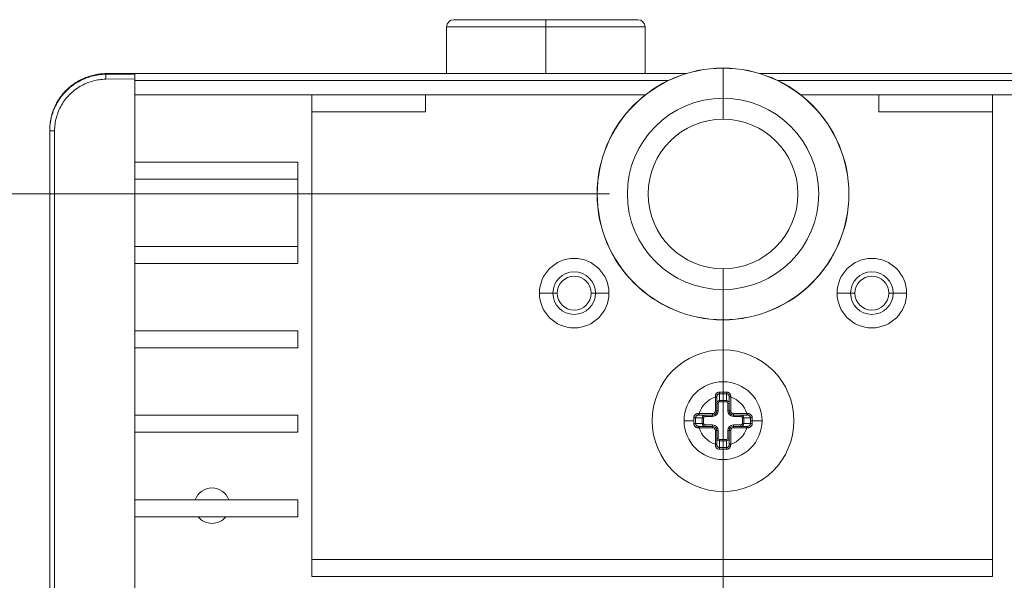
# Model space of a CAD drawing. Units: inches. Extents: x -684 to 1212, y -527 to 501.
# Drawn here: x -338 to -269, y -310 to -270 of the extents above; entities that cross this region are included whole.
import ezdxf

# ---------------------------------------------------------------- set-up
doc = ezdxf.new("R2010")
doc.units = ezdxf.units.IN
doc.header["$MEASUREMENT"] = 0
doc.layers.add('L_C', color=7, linetype='Continuous', lineweight=20)
doc.layers.add('L_Q', color=8, linetype='Continuous', lineweight=9)
doc.styles.add('St', font='txt')
doc.dimstyles.new('ST_di quota', dxfattribs={"dimscale": 4, "dimtxt": 4, "dimasz": 4, "dimexe": 2, "dimexo": 2, "dimgap": 1, "dimtad": 1, "dimtoh": 1, "dimdec": 0, "dimzin": 9, "dimdsep": 46, "dimtxsty": 'St', "dimblk": 'OPEN90', "dimcen": 0, "dimclrd": 256, "dimclre": 256, "dimclrt": 7, "dimadec": 1, "dimazin": 2, "dimtfac": 1, "dimtdec": 0, "dimtmove": 0, "dimatfit": 3, "dimfxl": 1, "dimlwd": -1, "dimlwe": -1, "dimarcsym": 0})

# ---------------------------------------------------------------- blocks, each defined once
blk = doc.blocks.new('_Open90')
at = {"color": 0, "linetype": 'ByBlock', "lineweight": -2}
for p, q in [((-0.5, 0.5), (0, 0)), ((0, 0), (-1, 0)), ((0, 0), (-0.5, -0.5))]:
    blk.add_line(p, q, dxfattribs=at)
blk = doc.blocks.new('*D5')
at = {"layer": 'Defpoints', "color": 0, "transparency": 16777216}
for p in [(-288.514, -282.352, -172.89), (116.486, -282.352, -172.89), (116.486, -517.652)]:
    blk.add_point(p, dxfattribs=at)
at = {"layer": 'L_Q', "transparency": 16777216}
for p, q in [((-288.514, -290.352), (-288.514, -525.652)), ((116.486, -290.352), (116.486, -525.652)), ((-272.514, -517.652), (100.486, -517.652))]:
    blk.add_line(p, q, dxfattribs=at)
at = {"layer": 'L_Q', "transparency": 16777216, "xscale": 16, "yscale": 16, "zscale": 16, "rotation": 180}
blk.add_blockref('_Open90', (-288.514, -517.652), dxfattribs=at)
at = {"layer": 'L_Q', "transparency": 16777216, "xscale": 16, "yscale": 16, "zscale": 16}
blk.add_blockref('_Open90', (116.486, -517.652), dxfattribs=at)
at = {"layer": 'L_Q', "color": 7, "transparency": 16777216, "insert": (-86.014, -503.618), "char_height": 16, "attachment_point": 5, "style": 'St'}
blk.add_mtext('405 [15.9]', dxfattribs=at)
blk = doc.blocks.new('*D6')
at = {"layer": 'Defpoints', "color": 0, "transparency": 16777216}
for p in [(-288.514, -282.352, -172.89), (-386.014, -405.352), (-183.014, -405.352, -172.89)]:
    blk.add_point(p, dxfattribs=at)
at = {"layer": 'L_Q', "transparency": 16777216}
for p, q in [((-296.514, -282.352), (-394.014, -282.352)), ((-386.014, -298.352), (-386.014, -389.352)), ((-191.014, -405.352), (-394.014, -405.352))]:
    blk.add_line(p, q, dxfattribs=at)
at = {"layer": 'L_Q', "transparency": 16777216, "xscale": 16, "yscale": 16, "zscale": 16}
for p, rotation in [((-386.014, -282.352), 90), ((-386.014, -405.352), 270)]:
    blk.add_blockref('_Open90', p, dxfattribs=dict(at, rotation=rotation))
at = {"layer": 'L_Q', "color": 7, "transparency": 16777216, "insert": (-400.048, -343.852), "char_height": 16, "attachment_point": 5, "rotation": 90, "style": 'St'}
blk.add_mtext('123 [4.8]', dxfattribs=at)

msp = doc.modelspace()

# ---------------------------------------------------------------- linework, layer by layer
at = {"layer": 'L_C'}
for p, q in [((-307.514, -270.052, -172.89), (-294.514, -270.052, -172.89)), ((-301.014, -270.052, -172.89), (-301.014, -273.852, -172.89)), ((-308.014, -270.552, -172.89), (-294.014, -270.552, -172.89)), ((-308.014, -273.852, -172.89), (-308.014, -270.552, -172.89)), ((-294.014, -273.852, -172.89), (-294.014, -270.552, -172.89)), ((-288.514, -277.072, -172.89), (-288.514, -273.467, -172.89)), ((-330.014, -273.842, -172.89), (-332.049, -273.86, -172.89)), ((-332.049, -273.86, -172.89), (-332.049, -273.905, -172.89)), ((-332.049, -273.905, -172.89), (-330.014, -273.887, -172.89)), ((-332.049, -274.255, -172.89), (-330.014, -274.238, -172.89)), ((-330.014, -273.842, -172.89), (-330.014, -334.441, -172.89)), ((-330.014, -273.852, -172.89), (-291.101, -273.852, -172.89)), ((-330.014, -274.352, -172.89), (-292.38, -274.352, -172.89)), ((-285.926, -273.852, -172.89), (113.899, -273.852, -172.89)), ((-284.648, -274.352, -172.89), (112.62, -274.352, -172.89)), ((-293.986, -275.352, -172.89), (-330.014, -275.352, -172.89)), ((-317.514, -309.352, -172.89), (-317.514, -275.352, -172.89)), ((-309.514, -276.552, -172.89), (-309.514, -275.352, -172.89)), ((111.014, -275.352, -172.89), (-283.042, -275.352, -172.89)), ((-277.514, -276.552, -172.89), (-277.514, -275.352, -172.89)), ((-269.514, -275.352, -172.89), (-269.514, -309.352, -172.89)), ((-309.514, -276.552, -172.89), (-317.514, -276.552, -172.89)), ((-269.514, -276.552, -172.89), (-277.514, -276.552, -172.89)), ((-336.013, -277.638, -172.89), (-336.006, -277.639, -172.89)), ((-336.006, -277.649, -172.89), (-336.006, -277.649, -172.89)), ((-336.005, -277.639, -172.89), (-336.005, -277.639, -172.89)), ((-336.005, -277.644, -172.89), (-336.005, -277.644, -172.89)), ((-336.014, -277.892, -172.89), (-336.014, -277.894, -172.89)), ((-336.014, -345.14, -172.89), (-336.014, -277.895, -172.89)), ((-335.667, -345.14, -172.89), (-335.667, -277.905, -172.89)), ((-318.514, -280.108, -172.89), (-330.014, -280.108, -172.89)), ((-318.514, -280.108, -172.89), (-318.514, -287.263, -172.89)), ((-318.514, -281.308, -172.89), (-330.014, -281.308, -172.89)), ((-318.514, -286.063, -172.89), (-330.014, -286.063, -172.89)), ((-318.514, -287.263, -172.89), (-330.014, -287.263, -172.89)), ((-288.514, -287.633, -172.89), (-288.514, -291.237, -172.89)), ((-300.214, -289.352, -172.89), (-301.464, -289.352, -172.89)), ((-296.564, -289.352, -172.89), (-297.814, -289.352, -172.89)), ((-279.214, -289.352, -172.89), (-280.464, -289.352, -172.89)), ((-275.564, -289.352, -172.89), (-276.814, -289.352, -172.89)), ((-318.514, -292.019, -172.89), (-330.014, -292.019, -172.89)), ((-318.514, -292.019, -172.89), (-318.514, -293.219, -172.89)), ((-318.514, -293.219, -172.89), (-330.014, -293.219, -172.89)), ((-288.754, -296.929, -172.89), (-288.754, -296.454, -172.89)), ((-288.274, -296.454, -172.89), (-288.274, -296.929, -172.89)), ((-289.054, -296.688, -172.89), (-289.054, -297.652, -172.89)), ((-288.954, -296.688, -172.89), (-289.054, -296.688, -172.89)), ((-288.954, -296.665, -172.89), (-288.954, -297.652, -172.89)), ((-288.854, -297.129, -172.89), (-288.954, -297.129, -172.89)), ((-288.854, -297.129, -172.89), (-288.854, -297.652, -172.89)), ((-288.754, -297.023, -172.89), (-288.754, -296.929, -172.89)), ((-288.274, -296.929, -172.89), (-288.754, -296.929, -172.89)), ((-288.274, -297.023, -172.89), (-288.754, -297.023, -172.89)), ((-288.274, -297.023, -172.89), (-288.274, -296.929, -172.89)), ((-288.174, -297.652, -172.89), (-288.174, -297.129, -172.89)), ((-288.174, -297.129, -172.89), (-288.074, -297.129, -172.89)), ((-288.074, -297.652, -172.89), (-288.074, -296.665, -172.89)), ((-287.974, -297.652, -172.89), (-287.974, -296.688, -172.89)), ((-318.514, -297.975, -172.89), (-330.014, -297.975, -172.89)), ((-318.514, -297.975, -172.89), (-318.514, -299.175, -172.89)), ((-290.241, -297.952, -172.89), (-289.254, -297.952, -172.89)), ((-289.254, -297.852, -172.89), (-290.191, -297.852, -172.89)), ((-289.777, -298.052, -172.89), (-289.777, -297.952, -172.89)), ((-289.254, -298.052, -172.89), (-289.254, -297.852, -172.89)), ((-288.854, -297.652, -172.89), (-289.054, -297.652, -172.89)), ((-288.174, -297.652, -172.89), (-287.974, -297.652, -172.89)), ((-286.837, -297.852, -172.89), (-287.774, -297.852, -172.89)), ((-287.774, -298.052, -172.89), (-287.774, -297.852, -172.89)), ((-286.837, -297.952, -172.89), (-287.774, -297.952, -172.89)), ((-287.251, -298.052, -172.89), (-287.251, -297.952, -172.89)), ((-286.837, -297.952, -172.89), (-286.837, -297.852, -172.89)), ((-291.264, -298.352, -172.89), (-290.575, -298.352, -172.89)), ((-290.449, -298.152, -172.89), (-289.978, -298.152, -172.89)), ((-289.978, -298.552, -172.89), (-290.449, -298.552, -172.89)), ((-289.978, -298.152, -172.89), (-289.978, -298.552, -172.89)), ((-289.883, -298.152, -172.89), (-289.978, -298.152, -172.89)), ((-289.883, -298.552, -172.89), (-289.978, -298.552, -172.89)), ((-289.883, -298.152, -172.89), (-289.883, -298.552, -172.89)), ((-289.254, -298.052, -172.89), (-289.777, -298.052, -172.89)), ((-289.777, -298.652, -172.89), (-289.254, -298.652, -172.89)), ((-289.777, -298.652, -172.89), (-289.777, -298.752, -172.89)), ((-289.254, -298.652, -172.89), (-289.254, -298.852, -172.89)), ((-287.251, -298.052, -172.89), (-287.774, -298.052, -172.89)), ((-287.774, -298.652, -172.89), (-287.251, -298.652, -172.89)), ((-287.774, -298.652, -172.89), (-287.774, -298.852, -172.89)), ((-287.251, -298.652, -172.89), (-287.251, -298.752, -172.89)), ((-287.144, -298.552, -172.89), (-287.144, -298.152, -172.89)), ((-287.144, -298.152, -172.89), (-287.05, -298.152, -172.89)), ((-287.144, -298.552, -172.89), (-287.05, -298.552, -172.89)), ((-287.05, -298.152, -172.89), (-286.579, -298.152, -172.89)), ((-287.05, -298.552, -172.89), (-287.05, -298.152, -172.89)), ((-286.579, -298.552, -172.89), (-287.05, -298.552, -172.89)), ((-285.764, -298.352, -172.89), (-286.453, -298.352, -172.89)), ((-318.514, -299.175, -172.89), (-330.014, -299.175, -172.89)), ((-290.191, -298.752, -172.89), (-290.191, -298.852, -172.89)), ((-290.191, -298.752, -172.89), (-289.254, -298.752, -172.89)), ((-290.191, -298.852, -172.89), (-289.254, -298.852, -172.89)), ((-289.054, -299.052, -172.89), (-289.054, -300.017, -172.89)), ((-288.854, -299.052, -172.89), (-289.054, -299.052, -172.89)), ((-288.954, -299.052, -172.89), (-288.954, -300.017, -172.89)), ((-288.854, -299.052, -172.89), (-288.854, -299.576, -172.89)), ((-288.174, -299.576, -172.89), (-288.174, -299.052, -172.89)), ((-288.174, -299.052, -172.89), (-287.974, -299.052, -172.89)), ((-288.074, -299.052, -172.89), (-288.074, -300.04, -172.89)), ((-287.974, -300.017, -172.89), (-287.974, -299.052, -172.89)), ((-287.774, -298.752, -172.89), (-286.787, -298.752, -172.89)), ((-287.774, -298.852, -172.89), (-286.837, -298.852, -172.89)), ((-288.854, -299.576, -172.89), (-288.954, -299.576, -172.89)), ((-288.754, -299.682, -172.89), (-288.274, -299.682, -172.89)), ((-288.754, -299.682, -172.89), (-288.754, -299.776, -172.89)), ((-288.754, -299.776, -172.89), (-288.274, -299.776, -172.89)), ((-288.754, -300.251, -172.89), (-288.754, -299.776, -172.89)), ((-288.274, -299.682, -172.89), (-288.274, -299.776, -172.89)), ((-288.274, -299.776, -172.89), (-288.274, -300.251, -172.89)), ((-288.174, -299.576, -172.89), (-288.074, -299.576, -172.89)), ((-288.074, -300.017, -172.89), (-287.974, -300.017, -172.89)), ((-318.514, -303.93, -172.89), (-330.014, -303.93, -172.89)), ((-318.514, -303.93, -172.89), (-318.514, -305.13, -172.89)), ((-318.514, -305.13, -172.89), (-330.014, -305.13, -172.89)), ((-317.514, -308.152, -172.89), (-269.514, -308.152, -172.89)), ((-317.514, -309.352, -172.89), (-269.514, -309.352, -172.89))]:
    msp.add_line(p, q, dxfattribs=at)
for centre, radius in [((-288.514, -282.352, -172.89), 8.885), ((-288.514, -282.352, -172.89), 8.875), ((-288.514, -282.352, -172.89), 6.749), ((-288.514, -282.352, -172.89), 5.28), ((-299.014, -289.352, -172.89), 2.45), ((-278.014, -289.352, -172.89), 2.45), ((-299.014, -289.352, -172.89), 1.5), ((-299.014, -289.352, -172.89), 1.2), ((-278.014, -289.352, -172.89), 1.5), ((-278.014, -289.352, -172.89), 1.2), ((-288.514, -298.352, -172.89), 5), ((-288.514, -298.352, -172.89), 2.75)]:
    msp.add_circle(centre, radius, dxfattribs=at)
for centre, radius, start, end in [((-307.514, -270.552, -172.89), 0.5, 90, 180), ((-294.514, -270.552, -172.89), 0.5, 0, 90), ((-314.014, -273.952, -172.89), 0.1, 89.73844, 89.99881), ((-274.014, -273.952, -172.89), 0.1, 89.73844, 89.99881), ((-288.514, -298.352, -172.89), 1.75, 107.97316, 163.39845), ((-288.514, -298.352, -172.89), 1.75, 16.60155, 72.02684), ((-289.254, -297.652, -172.89), 0.2, 270, 0), ((-289.254, -297.652, -172.89), 0.4, 270, 0), ((-289.254, -297.652, -172.89), 0.3, 270, 0), ((-287.774, -297.652, -172.89), 0.4, 180, 270), ((-287.774, -297.652, -172.89), 0.3, 180, 270), ((-287.774, -297.652, -172.89), 0.2, 180, 270), ((-289.254, -299.052, -172.89), 0.4, 0, 90), ((-287.774, -299.052, -172.89), 0.4, 90, 180), ((-288.514, -298.352, -172.89), 1.75, 196.60155, 252.02684), ((-289.254, -299.052, -172.89), 0.3, 0, 90), ((-289.254, -299.052, -172.89), 0.2, 0, 90), ((-287.774, -299.052, -172.89), 0.3, 90, 180), ((-287.774, -299.052, -172.89), 0.2, 90, 180), ((-288.514, -298.352, -172.89), 1.75, 287.97316, 343.39845), ((-324.564, -304.352, -172.89), 1.25, 19.74154, 160.25846), ((-324.564, -304.352, -172.89), 1.25, 218.4786, 321.5214)]:
    msp.add_arc(centre, radius, start, end, dxfattribs=at)
at = {"layer": 'L_C', "extrusion": (2.123e-19, -2.01174e-18, -1)}
msp.add_ellipse((-332.046, -274.255, -172.89), major_axis=(-0.003, 0.35), ratio=0.008734, start_param=-1.571641, end_param=-0.000921, dxfattribs=at)
at = {"layer": 'L_C', "extrusion": (4.17426e-29, -5.11199e-45, -1)}
for centre, major_axis, ratio, start_param, end_param in [((-315.172, -273.952, -172.89), (0, 0.1), 0.000003, 0.000021, 0.004565), ((-275.172, -273.952, -172.89), (0, 0.1), 0.000003, 0.000021, 0.004565), ((-286.787, -297.852, -172.89), (0, -0.1), 0.051327, -1.585654, 0), ((-290.241, -298.852, -172.89), (0, 0.1), 0.051327, -1.585654, 0)]:
    msp.add_ellipse(centre, major_axis=major_axis, ratio=ratio, start_param=start_param, end_param=end_param, dxfattribs=at)
at = {"layer": 'L_C'}
for centre, major_axis, ratio, start_param, end_param in [((-320.042, -279.106, -172.89), (-15.951, 1.613), 0.498891, 0.018891, 0.050377), ((-320.042, -279.107, -172.89), (-15.951, 1.611), 0.497301, 0.018677, 0.050163), ((-320.042, -279.112, -172.89), (-15.951, 1.611), 0.497301, 0.018677, 0.050163), ((-288.514, -296.334, -172.89), (0.84, 0), 0.002956, 1.276643, 1.86495), ((-288.754, -296.36, -172.89), (0.0012, -0.1), 0.032225, -1.858884, -0.343205), ((-288.514, -296.482, -172.89), (0.81, 0), 0.037142, 1.269948, 1.871788), ((-289.019, -296.733, -172.89), (-0.034, 1.097), 0.030186, -4.777354, -4.754302), ((-288.754, -297.129, -172.89), (-0.007, -0.2), 0.998145, -3.107322, -1.536363), ((-288.754, -297.129, -172.89), (0.001, -0.106), 0.941725, 3.133584, 4.70276), ((-288.274, -297.129, -172.89), (0.007, -0.2), 0.998145, 1.536371, 3.10733), ((-288.274, -297.129, -172.89), (-0.001, -0.106), 0.941725, 1.580425, 3.149602), ((-287.974, -296.665, -172.89), (-0.1, 0), 0.023094, -1.57822, -0.00002), ((-288.02, -296.751, -172.89), (0.04, 1.262), 0.034708, -1.519441, -1.49941), ((-290.15, -297.885, -172.89), (1.106, -0.032), 0.028083, 1.60839, 1.658437), ((-290.241, -297.852, -172.89), (0, -0.1), 0.051322, -1.585685, -0.000019), ((-290.191, -297.852, -172.89), (0, -0.1), 0, -1.570796, 0), ((-289.777, -298.152, -172.89), (0.2, 0.007), 0.998145, 1.536371, 3.10733), ((-287.251, -298.152, -172.89), (0.2, -0.007), 0.998145, 0.034271, 1.60523), ((-286.884, -297.888, -172.89), (1.156, 0.033), 0.029325, -4.801825, -4.753916), ((-290.117, -298.351, -172.89), (0, -6.268), 0.073171, -1.603066, -1.570648), ((-290.117, -298.353, -172.89), (0, -6.267), 0.073072, -1.570946, -1.538526), ((-290.543, -298.552, -172.89), (0.1, 0.0011), 0.029664, -1.89643, -0.343175), ((-288.308, -298.351, -172.89), (0, -6.369), 0.336336, -1.602048, -1.570643), ((-288.308, -298.353, -172.89), (0, -6.369), 0.336336, -1.57095, -1.539545), ((-289.777, -298.552, -172.89), (0.2, -0.007), 0.998145, -3.107322, -1.536363), ((-289.777, -298.152, -172.89), (0.106, -0.001), 0.941725, 1.580425, 3.149602), ((-289.777, -298.552, -172.89), (0.106, 0.001), 0.941725, 3.133584, 4.70276), ((-287.251, -298.152, -172.89), (0.106, 0.001), 0.941725, -0.008009, 1.561168), ((-287.251, -298.552, -172.89), (0.106, -0.001), 0.941725, -1.561168, 0.008009), ((-287.251, -298.552, -172.89), (0.2, 0.007), 0.998145, -1.605222, -0.034263), ((-286.485, -298.152, -172.89), (-0.1, -0.0011), 0.029664, -1.89643, -0.343175), ((-288.72, -298.351, -172.89), (0, 6.369), 0.336336, -1.57095, -1.539545), ((-288.72, -298.353, -172.89), (0, 6.369), 0.336336, -1.602048, -1.570643), ((-286.911, -298.351, -172.89), (0, 6.268), 0.073175, -1.570944, -1.538527), ((-286.911, -298.353, -172.89), (0, 6.268), 0.073171, -1.603066, -1.570648), ((-290.144, -298.817, -172.89), (1.156, 0.033), 0.029325, -1.660233, -1.612323), ((-286.837, -298.852, -172.89), (0, 0.1), 0, -1.570796, 0), ((-286.878, -298.82, -172.89), (1.106, -0.032), 0.028083, -1.533203, -1.483156), ((-286.787, -298.852, -172.89), (0, 0.1), 0.051322, -1.585685, -0.000019), ((-289.008, -299.953, -172.89), (0.04, 1.262), 0.034708, 1.622152, 1.642183), ((-289.054, -300.04, -172.89), (0.1, 0), 0.023094, -1.57822, -0.00002), ((-288.754, -299.576, -172.89), (0.007, -0.2), 0.998145, -1.605222, -0.034263), ((-288.754, -299.576, -172.89), (-0.001, -0.106), 0.941725, -1.561168, 0.008009), ((-288.274, -299.576, -172.89), (0.001, -0.106), 0.941725, -0.008009, 1.561168), ((-288.274, -299.576, -172.89), (-0.007, -0.2), 0.998145, 0.034271, 1.60523), ((-288.008, -299.972, -172.89), (-0.034, 1.097), 0.030186, -1.635761, -1.61271), ((-288.514, -300.371, -172.89), (0.84, 0), 0.002956, -1.86495, -1.276643), ((-288.514, -300.222, -172.89), (0.81, 0), 0.037142, -1.871645, -1.269805), ((-288.274, -300.345, -172.89), (-0.0012, 0.1), 0.032225, -1.858884, -0.343205)]:
    msp.add_ellipse(centre, major_axis=major_axis, ratio=ratio, start_param=start_param, end_param=end_param, dxfattribs=at)
at = {"layer": 'L_C', "extrusion": (2.22439e-16, -1.2747e-20, -1)}
msp.add_ellipse((-320.042, -279.112, -172.89), major_axis=(-15.951, 1.613), ratio=0.498891, start_param=-0.050377, end_param=-0.018891, dxfattribs=at)
at = {"layer": 'L_C', "extrusion": (2.21788e-16, -2.10165e-15, -1)}
msp.add_ellipse((-335.664, -277.905, -172.89), major_axis=(-0.35, 0), ratio=0.000921, start_param=-1.56207, end_param=-0.000074, dxfattribs=at)
at = {"layer": 'L_C', "extrusion": (4.17426e-29, -5.16729e-45, -1)}
msp.add_ellipse((-288.274, -296.36, -172.89), major_axis=(-0.0012, -0.1), ratio=0.032227, start_param=-1.858847, end_param=-0.343209, dxfattribs=at)
at = {"layer": 'L_C', "extrusion": (2.22255e-16, 7.11203e-17, -1)}
for centre, major_axis in [((-289.054, -296.665, -172.89), (0.1, 0)), ((-287.974, -300.04, -172.89), (-0.1, 0))]:
    msp.add_ellipse(centre, major_axis=major_axis, ratio=0.023098, start_param=-1.578187, end_param=0, dxfattribs=at)
at = {"layer": 'L_C', "extrusion": (2.20967e-16, -6.01716e-08, -1)}
msp.add_ellipse((-290.544, -298.352, -172.89), major_axis=(0.1, 0), ratio=0, start_param=1.887404, end_param=3.431784, dxfattribs=at)
at = {"layer": 'L_C', "extrusion": (2.18419e-16, -2.19008e-15, -1)}
for centre, major_axis in [((-290.543, -298.152, -172.89), (0.1, -0.0011)), ((-286.485, -298.552, -172.89), (-0.1, 0.0011))]:
    msp.add_ellipse(centre, major_axis=major_axis, ratio=0.029666, start_param=-1.896394, end_param=-0.343181, dxfattribs=at)
at = {"layer": 'L_C', "extrusion": (-2.20967e-16, 6.01716e-08, 1)}
msp.add_ellipse((-286.484, -298.352, -172.89), major_axis=(-0.1, 0), ratio=0, start_param=-1.887404, end_param=-0.343023, dxfattribs=at)
at = {"layer": 'L_C', "extrusion": (4.17426e-29, -4.72938e-45, -1)}
msp.add_ellipse((-288.754, -300.345, -172.89), major_axis=(0.0012, 0.1), ratio=0.032227, start_param=-1.858847, end_param=-0.343209, dxfattribs=at)
at = {"layer": 'L_C'}
for points, knots in [([(-336.014, -277.905, -172.89), (-336.014, -277.553, -172.89), (-335.967, -277.203, -172.89), (-335.877, -276.868, -172.89), (-335.787, -276.532, -172.89), (-335.654, -276.211, -172.89), (-335.481, -275.911, -172.89), (-335.309, -275.611, -172.89), (-335.097, -275.333, -172.89), (-334.853, -275.087, -172.89), (-334.609, -274.842, -172.89), (-334.335, -274.628, -172.89), (-334.032, -274.451, -172.89), (-333.729, -274.274, -172.89), (-333.396, -274.135, -172.89), (-333.06, -274.044, -172.89), (-332.724, -273.953, -172.89), (-332.384, -273.908, -172.89), (-332.049, -273.905, -172.89)], [0, 0, 0, 0, 0.1666667, 0.1666667, 0.1666667, 0.3333333, 0.3333333, 0.3333333, 0.5, 0.5, 0.5, 0.6666667, 0.6666667, 0.6666667, 0.8333333, 0.8333333, 0.8333333, 1, 1, 1, 1]), ([(-332.049, -273.86, -172.89), (-332.149, -273.86, -172.89), (-332.254, -273.865, -172.89), (-332.365, -273.875, -172.89), (-332.476, -273.885, -172.89), (-332.591, -273.899, -172.89), (-332.713, -273.921, -172.89), (-332.834, -273.942, -172.89), (-332.961, -273.971, -172.89), (-333.091, -274.007, -172.89), (-333.221, -274.043, -172.89), (-333.354, -274.087, -172.89), (-333.486, -274.14, -172.89), (-333.619, -274.193, -172.89), (-333.753, -274.253, -172.89), (-333.884, -274.323, -172.89), (-334.016, -274.393, -172.89), (-334.146, -274.471, -172.89), (-334.274, -274.559, -172.89), (-334.402, -274.646, -172.89), (-334.528, -274.743, -172.89), (-334.65, -274.85, -172.89), (-334.772, -274.956, -172.89), (-334.89, -275.072, -172.89), (-335.002, -275.199, -172.89), (-335.114, -275.325, -172.89), (-335.221, -275.461, -172.89), (-335.321, -275.607, -172.89), (-335.421, -275.754, -172.89), (-335.513, -275.911, -172.89), (-335.596, -276.077, -172.89), (-335.679, -276.243, -172.89), (-335.752, -276.419, -172.89), (-335.813, -276.604, -172.89), (-335.874, -276.79, -172.89), (-335.924, -276.985, -172.89), (-335.959, -277.194, -172.89), (-335.983, -277.336, -172.89), (-336, -277.485, -172.89), (-336.008, -277.638, -172.89)], [0, 0, 0, 0, 0.0769231, 0.0769231, 0.0769231, 0.1538462, 0.1538462, 0.1538462, 0.2307692, 0.2307692, 0.2307692, 0.3076923, 0.3076923, 0.3076923, 0.3846154, 0.3846154, 0.3846154, 0.4615385, 0.4615385, 0.4615385, 0.5384615, 0.5384615, 0.5384615, 0.6153846, 0.6153846, 0.6153846, 0.6923077, 0.6923077, 0.6923077, 0.7692308, 0.7692308, 0.7692308, 0.8461538, 0.8461538, 0.8461538, 0.9230769, 0.9230769, 0.9230769, 0.9757004, 0.9757004, 0.9757004, 0.9757004]), ([(-335.667, -277.905, -172.89), (-335.667, -277.578, -172.89), (-335.624, -277.263, -172.89), (-335.542, -276.959, -172.89), (-335.46, -276.654, -172.89), (-335.339, -276.36, -172.89), (-335.181, -276.086, -172.89), (-335.023, -275.812, -172.89), (-334.83, -275.558, -172.89), (-334.608, -275.334, -172.89), (-334.386, -275.11, -172.89), (-334.135, -274.915, -172.89), (-333.858, -274.754, -172.89), (-333.581, -274.593, -172.89), (-333.276, -274.466, -172.89), (-332.972, -274.382, -172.89), (-332.667, -274.299, -172.89), (-332.362, -274.258, -172.89), (-332.049, -274.255, -172.89)], [0, 0, 0, 0, 0.1666667, 0.1666667, 0.1666667, 0.3333333, 0.3333333, 0.3333333, 0.5, 0.5, 0.5, 0.6666667, 0.6666667, 0.6666667, 0.8333333, 0.8333333, 0.8333333, 1, 1, 1, 1]), ([(-314.012, -273.852, -172.89), (-314.012, -273.852, -172.89), (-314.012, -273.852, -172.89), (-314.013, -273.852, -172.89), (-314.013, -273.852, -172.89), (-314.013, -273.852, -172.89)], [0.02609642, 0.02609642, 0.02609642, 0.02609642, 0.02883437, 0.02883437, 0.04840552, 0.04840552, 0.04840552, 0.04840552]), ([(-313.015, -273.852, -172.89), (-313.015, -273.852, -172.89), (-313.015, -273.852, -172.89), (-313.015, -273.852, -172.89), (-313.015, -273.852, -172.89), (-313.016, -273.852, -172.89)], [0.11090758, 0.11090758, 0.11090758, 0.11090758, 0.12381873, 0.12381873, 0.13380213, 0.13380213, 0.13380213, 0.13380213]), ([(-311.573, -273.852, -172.89), (-311.574, -273.852, -172.89), (-311.576, -273.852, -172.89), (-311.583, -273.852, -172.89), (-311.586, -273.852, -172.89), (-311.589, -273.852, -172.89)], [0, 0, 0, 0, 0.03494777, 0.03494777, 0.05829161, 0.05829161, 0.05829161, 0.05829161]), ([(-274.012, -273.852, -172.89), (-274.012, -273.852, -172.89), (-274.012, -273.852, -172.89), (-274.013, -273.852, -172.89), (-274.013, -273.852, -172.89), (-274.013, -273.852, -172.89)], [0.02609642, 0.02609642, 0.02609642, 0.02609642, 0.02883437, 0.02883437, 0.04840552, 0.04840552, 0.04840552, 0.04840552]), ([(-273.015, -273.852, -172.89), (-273.015, -273.852, -172.89), (-273.015, -273.852, -172.89), (-273.015, -273.852, -172.89), (-273.015, -273.852, -172.89), (-273.016, -273.852, -172.89)], [0.11090758, 0.11090758, 0.11090758, 0.11090758, 0.12381873, 0.12381873, 0.13380213, 0.13380213, 0.13380213, 0.13380213]), ([(-271.573, -273.852, -172.89), (-271.574, -273.852, -172.89), (-271.576, -273.852, -172.89), (-271.583, -273.852, -172.89), (-271.586, -273.852, -172.89), (-271.589, -273.852, -172.89)], [0, 0, 0, 0, 0.03494777, 0.03494777, 0.05829161, 0.05829161, 0.05829161, 0.05829161]), ([(-288.754, -296.454, -172.89), (-288.762, -296.454, -172.89), (-288.77, -296.454, -172.89), (-288.778, -296.456, -172.89), (-288.783, -296.456, -172.89), (-288.787, -296.457, -172.89), (-288.792, -296.458, -172.89), (-288.801, -296.46, -172.89), (-288.81, -296.462, -172.89), (-288.819, -296.466, -172.89), (-288.822, -296.467, -172.89), (-288.825, -296.468, -172.89), (-288.829, -296.469, -172.89), (-288.838, -296.473, -172.89), (-288.848, -296.478, -172.89), (-288.857, -296.484, -172.89), (-288.859, -296.485, -172.89), (-288.861, -296.486, -172.89), (-288.863, -296.488, -172.89), (-288.873, -296.494, -172.89), (-288.882, -296.502, -172.89), (-288.891, -296.51, -172.89), (-288.892, -296.511, -172.89), (-288.892, -296.512, -172.89), (-288.893, -296.512, -172.89), (-288.902, -296.522, -172.89), (-288.911, -296.532, -172.89), (-288.918, -296.543, -172.89), (-288.926, -296.554, -172.89), (-288.932, -296.567, -172.89), (-288.938, -296.58, -172.89), (-288.938, -296.581, -172.89), (-288.939, -296.582, -172.89), (-288.939, -296.584, -172.89), (-288.944, -296.595, -172.89), (-288.947, -296.608, -172.89), (-288.95, -296.62, -172.89), (-288.95, -296.623, -172.89), (-288.951, -296.626, -172.89), (-288.951, -296.629, -172.89), (-288.953, -296.641, -172.89), (-288.954, -296.653, -172.89), (-288.954, -296.665, -172.89)], [0.0000001, 0.0000001, 0.0000001, 0.0000001, 0.0791752, 0.0791752, 0.0791752, 0.125, 0.125, 0.125, 0.2160951, 0.2160951, 0.2160951, 0.25, 0.25, 0.25, 0.3529315, 0.3529315, 0.3529315, 0.375, 0.375, 0.375, 0.4898225, 0.4898225, 0.4898225, 0.5, 0.5, 0.5, 0.625, 0.625, 0.625, 0.75, 0.75, 0.75, 0.7636076, 0.7636076, 0.7636076, 0.875, 0.875, 0.875, 0.9004485, 0.9004485, 0.9004485, 1, 1, 1, 1]), ([(-288.074, -296.665, -172.89), (-288.074, -296.653, -172.89), (-288.075, -296.641, -172.89), (-288.077, -296.629, -172.89), (-288.077, -296.626, -172.89), (-288.078, -296.623, -172.89), (-288.078, -296.62, -172.89), (-288.081, -296.608, -172.89), (-288.084, -296.595, -172.89), (-288.088, -296.584, -172.89), (-288.089, -296.582, -172.89), (-288.09, -296.581, -172.89), (-288.09, -296.58, -172.89), (-288.095, -296.567, -172.89), (-288.102, -296.554, -172.89), (-288.109, -296.543, -172.89), (-288.117, -296.532, -172.89), (-288.125, -296.522, -172.89), (-288.135, -296.512, -172.89), (-288.135, -296.512, -172.89), (-288.136, -296.511, -172.89), (-288.137, -296.51, -172.89), (-288.146, -296.502, -172.89), (-288.155, -296.494, -172.89), (-288.165, -296.488, -172.89), (-288.167, -296.486, -172.89), (-288.169, -296.485, -172.89), (-288.171, -296.484, -172.89), (-288.18, -296.478, -172.89), (-288.189, -296.473, -172.89), (-288.199, -296.469, -172.89), (-288.202, -296.468, -172.89), (-288.206, -296.467, -172.89), (-288.209, -296.466, -172.89), (-288.218, -296.462, -172.89), (-288.227, -296.46, -172.89), (-288.236, -296.458, -172.89), (-288.241, -296.457, -172.89), (-288.245, -296.456, -172.89), (-288.25, -296.456, -172.89), (-288.258, -296.454, -172.89), (-288.266, -296.454, -172.89), (-288.274, -296.454, -172.89)], [0, 0, 0, 0, 0.099553, 0.099553, 0.099553, 0.125, 0.125, 0.125, 0.236396, 0.236396, 0.236396, 0.25, 0.25, 0.25, 0.375, 0.375, 0.375, 0.5, 0.5, 0.5, 0.510184, 0.510184, 0.510184, 0.625, 0.625, 0.625, 0.647077, 0.647077, 0.647077, 0.75, 0.75, 0.75, 0.783913, 0.783913, 0.783913, 0.875, 0.875, 0.875, 0.920837, 0.920837, 0.920837, 1, 1, 1, 1]), ([(-290.246, -297.851, -172.89), (-290.265, -297.85, -172.89), (-290.283, -297.851, -172.89), (-290.301, -297.853, -172.89), (-290.306, -297.854, -172.89), (-290.31, -297.855, -172.89), (-290.315, -297.855, -172.89), (-290.335, -297.859, -172.89), (-290.354, -297.863, -172.89), (-290.372, -297.87, -172.89), (-290.374, -297.871, -172.89), (-290.377, -297.871, -172.89), (-290.379, -297.872, -172.89), (-290.399, -297.88, -172.89), (-290.418, -297.889, -172.89), (-290.436, -297.9, -172.89), (-290.454, -297.911, -172.89), (-290.47, -297.924, -172.89), (-290.484, -297.938, -172.89), (-290.486, -297.939, -172.89), (-290.487, -297.94, -172.89), (-290.488, -297.941, -172.89), (-290.501, -297.954, -172.89), (-290.513, -297.969, -172.89), (-290.523, -297.984, -172.89), (-290.525, -297.987, -172.89), (-290.527, -297.989, -172.89), (-290.529, -297.992, -172.89), (-290.538, -298.006, -172.89), (-290.545, -298.02, -172.89), (-290.552, -298.035, -172.89), (-290.554, -298.04, -172.89), (-290.556, -298.045, -172.89), (-290.558, -298.05, -172.89), (-290.562, -298.064, -172.89), (-290.566, -298.078, -172.89), (-290.569, -298.091, -172.89), (-290.571, -298.098, -172.89), (-290.572, -298.105, -172.89), (-290.573, -298.113, -172.89), (-290.574, -298.125, -172.89), (-290.575, -298.137, -172.89), (-290.575, -298.149, -172.89)], [0, 0, 0, 0, 0.099414, 0.099414, 0.099414, 0.125, 0.125, 0.125, 0.236414, 0.236414, 0.236414, 0.25, 0.25, 0.25, 0.375, 0.375, 0.375, 0.5, 0.5, 0.5, 0.510059, 0.510059, 0.510059, 0.625, 0.625, 0.625, 0.64697, 0.64697, 0.64697, 0.75, 0.75, 0.75, 0.783727, 0.783727, 0.783727, 0.875, 0.875, 0.875, 0.92097, 0.92097, 0.92097, 1, 1, 1, 1]), ([(-290.241, -297.952, -172.89), (-290.253, -297.952, -172.89), (-290.265, -297.953, -172.89), (-290.276, -297.955, -172.89), (-290.279, -297.955, -172.89), (-290.282, -297.956, -172.89), (-290.285, -297.956, -172.89), (-290.297, -297.959, -172.89), (-290.309, -297.962, -172.89), (-290.321, -297.967, -172.89), (-290.322, -297.967, -172.89), (-290.323, -297.968, -172.89), (-290.325, -297.968, -172.89), (-290.338, -297.974, -172.89), (-290.35, -297.98, -172.89), (-290.361, -297.988, -172.89), (-290.372, -297.995, -172.89), (-290.382, -298.004, -172.89), (-290.391, -298.013, -172.89), (-290.392, -298.014, -172.89), (-290.393, -298.015, -172.89), (-290.393, -298.015, -172.89), (-290.402, -298.024, -172.89), (-290.409, -298.033, -172.89), (-290.416, -298.043, -172.89), (-290.417, -298.045, -172.89), (-290.418, -298.047, -172.89), (-290.419, -298.049, -172.89), (-290.425, -298.058, -172.89), (-290.43, -298.068, -172.89), (-290.434, -298.078, -172.89), (-290.435, -298.081, -172.89), (-290.436, -298.084, -172.89), (-290.437, -298.087, -172.89), (-290.44, -298.096, -172.89), (-290.443, -298.105, -172.89), (-290.445, -298.114, -172.89), (-290.446, -298.119, -172.89), (-290.446, -298.124, -172.89), (-290.447, -298.128, -172.89), (-290.448, -298.136, -172.89), (-290.449, -298.144, -172.89), (-290.449, -298.152, -172.89)], [0, 0, 0, 0, 0.099207, 0.099207, 0.099207, 0.125, 0.125, 0.125, 0.236155, 0.236155, 0.236155, 0.25, 0.25, 0.25, 0.375, 0.375, 0.375, 0.5, 0.5, 0.5, 0.510083, 0.510083, 0.510083, 0.625, 0.625, 0.625, 0.647076, 0.647076, 0.647076, 0.75, 0.75, 0.75, 0.783938, 0.783938, 0.783938, 0.875, 0.875, 0.875, 0.921023, 0.921023, 0.921023, 1, 1, 1, 1]), ([(-286.579, -298.152, -172.89), (-286.579, -298.144, -172.89), (-286.58, -298.136, -172.89), (-286.581, -298.128, -172.89), (-286.581, -298.124, -172.89), (-286.582, -298.119, -172.89), (-286.583, -298.114, -172.89), (-286.585, -298.105, -172.89), (-286.587, -298.096, -172.89), (-286.591, -298.087, -172.89), (-286.592, -298.084, -172.89), (-286.593, -298.081, -172.89), (-286.594, -298.078, -172.89), (-286.598, -298.068, -172.89), (-286.603, -298.058, -172.89), (-286.609, -298.049, -172.89), (-286.61, -298.047, -172.89), (-286.611, -298.045, -172.89), (-286.612, -298.043, -172.89), (-286.619, -298.033, -172.89), (-286.626, -298.024, -172.89), (-286.634, -298.015, -172.89), (-286.635, -298.015, -172.89), (-286.636, -298.014, -172.89), (-286.637, -298.013, -172.89), (-286.646, -298.004, -172.89), (-286.656, -297.995, -172.89), (-286.667, -297.988, -172.89), (-286.678, -297.98, -172.89), (-286.69, -297.974, -172.89), (-286.703, -297.968, -172.89), (-286.704, -297.968, -172.89), (-286.706, -297.967, -172.89), (-286.707, -297.967, -172.89), (-286.719, -297.962, -172.89), (-286.731, -297.959, -172.89), (-286.743, -297.956, -172.89), (-286.746, -297.956, -172.89), (-286.749, -297.955, -172.89), (-286.752, -297.955, -172.89), (-286.763, -297.953, -172.89), (-286.775, -297.952, -172.89), (-286.787, -297.952, -172.89)], [0.0000001, 0.0000001, 0.0000001, 0.0000001, 0.078983, 0.078983, 0.078983, 0.125, 0.125, 0.125, 0.2160676, 0.2160676, 0.2160676, 0.25, 0.25, 0.25, 0.3529301, 0.3529301, 0.3529301, 0.375, 0.375, 0.375, 0.4899242, 0.4899242, 0.4899242, 0.5, 0.5, 0.5, 0.625, 0.625, 0.625, 0.75, 0.75, 0.75, 0.7638536, 0.7638536, 0.7638536, 0.875, 0.875, 0.875, 0.9008011, 0.9008011, 0.9008011, 1, 1, 1, 1]), ([(-286.453, -298.149, -172.89), (-286.453, -298.137, -172.89), (-286.454, -298.125, -172.89), (-286.455, -298.113, -172.89), (-286.456, -298.105, -172.89), (-286.457, -298.098, -172.89), (-286.459, -298.091, -172.89), (-286.461, -298.078, -172.89), (-286.465, -298.064, -172.89), (-286.47, -298.05, -172.89), (-286.472, -298.045, -172.89), (-286.474, -298.04, -172.89), (-286.476, -298.035, -172.89), (-286.482, -298.02, -172.89), (-286.49, -298.006, -172.89), (-286.499, -297.992, -172.89), (-286.501, -297.989, -172.89), (-286.502, -297.986, -172.89), (-286.504, -297.984, -172.89), (-286.515, -297.969, -172.89), (-286.527, -297.954, -172.89), (-286.54, -297.941, -172.89), (-286.541, -297.94, -172.89), (-286.542, -297.939, -172.89), (-286.543, -297.938, -172.89), (-286.558, -297.924, -172.89), (-286.574, -297.911, -172.89), (-286.592, -297.9, -172.89), (-286.61, -297.889, -172.89), (-286.629, -297.88, -172.89), (-286.649, -297.872, -172.89), (-286.651, -297.871, -172.89), (-286.653, -297.871, -172.89), (-286.656, -297.87, -172.89), (-286.674, -297.863, -172.89), (-286.693, -297.859, -172.89), (-286.713, -297.855, -172.89), (-286.717, -297.855, -172.89), (-286.722, -297.854, -172.89), (-286.727, -297.853, -172.89), (-286.744, -297.851, -172.89), (-286.763, -297.85, -172.89), (-286.782, -297.851, -172.89)], [0, 0, 0, 0, 0.079036, 0.079036, 0.079036, 0.125, 0.125, 0.125, 0.216278, 0.216278, 0.216278, 0.25, 0.25, 0.25, 0.353037, 0.353037, 0.353037, 0.375, 0.375, 0.375, 0.489948, 0.489948, 0.489948, 0.5, 0.5, 0.5, 0.625, 0.625, 0.625, 0.75, 0.75, 0.75, 0.763594, 0.763594, 0.763594, 0.875, 0.875, 0.875, 0.900595, 0.900595, 0.900595, 1, 1, 1, 1]), ([(-290.575, -298.555, -172.89), (-290.575, -298.568, -172.89), (-290.574, -298.58, -172.89), (-290.573, -298.592, -172.89), (-290.572, -298.599, -172.89), (-290.571, -298.606, -172.89), (-290.569, -298.613, -172.89), (-290.566, -298.627, -172.89), (-290.562, -298.641, -172.89), (-290.558, -298.654, -172.89), (-290.556, -298.659, -172.89), (-290.554, -298.664, -172.89), (-290.552, -298.669, -172.89), (-290.545, -298.684, -172.89), (-290.538, -298.699, -172.89), (-290.529, -298.712, -172.89), (-290.527, -298.715, -172.89), (-290.525, -298.718, -172.89), (-290.523, -298.721, -172.89), (-290.513, -298.736, -172.89), (-290.501, -298.75, -172.89), (-290.488, -298.763, -172.89), (-290.487, -298.764, -172.89), (-290.486, -298.766, -172.89), (-290.484, -298.767, -172.89), (-290.47, -298.781, -172.89), (-290.454, -298.794, -172.89), (-290.436, -298.805, -172.89), (-290.418, -298.816, -172.89), (-290.399, -298.825, -172.89), (-290.379, -298.833, -172.89), (-290.377, -298.833, -172.89), (-290.374, -298.834, -172.89), (-290.372, -298.835, -172.89), (-290.354, -298.841, -172.89), (-290.335, -298.846, -172.89), (-290.315, -298.849, -172.89), (-290.31, -298.85, -172.89), (-290.306, -298.851, -172.89), (-290.301, -298.851, -172.89), (-290.283, -298.853, -172.89), (-290.265, -298.854, -172.89), (-290.246, -298.854, -172.89)], [0, 0, 0, 0, 0.079036, 0.079036, 0.079036, 0.125, 0.125, 0.125, 0.216278, 0.216278, 0.216278, 0.25, 0.25, 0.25, 0.353037, 0.353037, 0.353037, 0.375, 0.375, 0.375, 0.489948, 0.489948, 0.489948, 0.5, 0.5, 0.5, 0.625, 0.625, 0.625, 0.75, 0.75, 0.75, 0.763594, 0.763594, 0.763594, 0.875, 0.875, 0.875, 0.900595, 0.900595, 0.900595, 1, 1, 1, 1]), ([(-290.449, -298.552, -172.89), (-290.449, -298.56, -172.89), (-290.448, -298.568, -172.89), (-290.447, -298.576, -172.89), (-290.446, -298.581, -172.89), (-290.446, -298.586, -172.89), (-290.445, -298.59, -172.89), (-290.443, -298.599, -172.89), (-290.44, -298.608, -172.89), (-290.437, -298.617, -172.89), (-290.436, -298.621, -172.89), (-290.435, -298.624, -172.89), (-290.434, -298.627, -172.89), (-290.43, -298.637, -172.89), (-290.425, -298.646, -172.89), (-290.419, -298.656, -172.89), (-290.418, -298.657, -172.89), (-290.417, -298.659, -172.89), (-290.416, -298.661, -172.89), (-290.409, -298.671, -172.89), (-290.402, -298.681, -172.89), (-290.393, -298.689, -172.89), (-290.393, -298.69, -172.89), (-290.392, -298.691, -172.89), (-290.391, -298.692, -172.89), (-290.382, -298.701, -172.89), (-290.372, -298.71, -172.89), (-290.361, -298.717, -172.89), (-290.35, -298.724, -172.89), (-290.338, -298.731, -172.89), (-290.325, -298.736, -172.89), (-290.323, -298.737, -172.89), (-290.322, -298.737, -172.89), (-290.321, -298.738, -172.89), (-290.309, -298.742, -172.89), (-290.297, -298.746, -172.89), (-290.285, -298.748, -172.89), (-290.282, -298.749, -172.89), (-290.279, -298.749, -172.89), (-290.276, -298.75, -172.89), (-290.265, -298.751, -172.89), (-290.253, -298.752, -172.89), (-290.241, -298.752, -172.89)], [0.0000001, 0.0000001, 0.0000001, 0.0000001, 0.078983, 0.078983, 0.078983, 0.125, 0.125, 0.125, 0.2160676, 0.2160676, 0.2160676, 0.25, 0.25, 0.25, 0.3529301, 0.3529301, 0.3529301, 0.375, 0.375, 0.375, 0.4899242, 0.4899242, 0.4899242, 0.5, 0.5, 0.5, 0.625, 0.625, 0.625, 0.75, 0.75, 0.75, 0.7638536, 0.7638536, 0.7638536, 0.875, 0.875, 0.875, 0.9008011, 0.9008011, 0.9008011, 1, 1, 1, 1]), ([(-286.787, -298.752, -172.89), (-286.775, -298.752, -172.89), (-286.763, -298.751, -172.89), (-286.752, -298.75, -172.89), (-286.749, -298.749, -172.89), (-286.746, -298.749, -172.89), (-286.743, -298.748, -172.89), (-286.731, -298.746, -172.89), (-286.719, -298.742, -172.89), (-286.707, -298.738, -172.89), (-286.706, -298.737, -172.89), (-286.704, -298.737, -172.89), (-286.703, -298.736, -172.89), (-286.69, -298.731, -172.89), (-286.678, -298.724, -172.89), (-286.667, -298.717, -172.89), (-286.656, -298.71, -172.89), (-286.646, -298.701, -172.89), (-286.637, -298.692, -172.89), (-286.636, -298.691, -172.89), (-286.635, -298.69, -172.89), (-286.634, -298.689, -172.89), (-286.626, -298.681, -172.89), (-286.619, -298.671, -172.89), (-286.612, -298.661, -172.89), (-286.611, -298.659, -172.89), (-286.61, -298.657, -172.89), (-286.609, -298.656, -172.89), (-286.603, -298.646, -172.89), (-286.598, -298.637, -172.89), (-286.594, -298.627, -172.89), (-286.593, -298.624, -172.89), (-286.592, -298.621, -172.89), (-286.591, -298.617, -172.89), (-286.587, -298.608, -172.89), (-286.585, -298.599, -172.89), (-286.583, -298.59, -172.89), (-286.582, -298.586, -172.89), (-286.581, -298.581, -172.89), (-286.581, -298.576, -172.89), (-286.58, -298.568, -172.89), (-286.579, -298.56, -172.89), (-286.579, -298.552, -172.89)], [0, 0, 0, 0, 0.099207, 0.099207, 0.099207, 0.125, 0.125, 0.125, 0.236155, 0.236155, 0.236155, 0.25, 0.25, 0.25, 0.375, 0.375, 0.375, 0.5, 0.5, 0.5, 0.510083, 0.510083, 0.510083, 0.625, 0.625, 0.625, 0.647076, 0.647076, 0.647076, 0.75, 0.75, 0.75, 0.783938, 0.783938, 0.783938, 0.875, 0.875, 0.875, 0.921023, 0.921023, 0.921023, 1, 1, 1, 1]), ([(-286.782, -298.854, -172.89), (-286.763, -298.854, -172.89), (-286.744, -298.853, -172.89), (-286.727, -298.851, -172.89), (-286.722, -298.851, -172.89), (-286.717, -298.85, -172.89), (-286.713, -298.849, -172.89), (-286.693, -298.846, -172.89), (-286.674, -298.841, -172.89), (-286.656, -298.835, -172.89), (-286.653, -298.834, -172.89), (-286.651, -298.833, -172.89), (-286.649, -298.833, -172.89), (-286.629, -298.825, -172.89), (-286.61, -298.816, -172.89), (-286.592, -298.805, -172.89), (-286.574, -298.793, -172.89), (-286.558, -298.781, -172.89), (-286.543, -298.767, -172.89), (-286.542, -298.766, -172.89), (-286.541, -298.764, -172.89), (-286.54, -298.763, -172.89), (-286.527, -298.75, -172.89), (-286.515, -298.736, -172.89), (-286.504, -298.721, -172.89), (-286.502, -298.718, -172.89), (-286.501, -298.715, -172.89), (-286.499, -298.712, -172.89), (-286.49, -298.699, -172.89), (-286.482, -298.684, -172.89), (-286.476, -298.669, -172.89), (-286.474, -298.664, -172.89), (-286.472, -298.659, -172.89), (-286.47, -298.654, -172.89), (-286.465, -298.641, -172.89), (-286.461, -298.627, -172.89), (-286.459, -298.613, -172.89), (-286.457, -298.606, -172.89), (-286.456, -298.599, -172.89), (-286.455, -298.592, -172.89), (-286.454, -298.58, -172.89), (-286.453, -298.568, -172.89), (-286.453, -298.555, -172.89)], [0, 0, 0, 0, 0.099414, 0.099414, 0.099414, 0.125, 0.125, 0.125, 0.236414, 0.236414, 0.236414, 0.25, 0.25, 0.25, 0.375, 0.375, 0.375, 0.5, 0.5, 0.5, 0.510059, 0.510059, 0.510059, 0.625, 0.625, 0.625, 0.64697, 0.64697, 0.64697, 0.75, 0.75, 0.75, 0.783727, 0.783727, 0.783727, 0.875, 0.875, 0.875, 0.92097, 0.92097, 0.92097, 1, 1, 1, 1]), ([(-288.954, -300.04, -172.89), (-288.954, -300.052, -172.89), (-288.953, -300.064, -172.89), (-288.951, -300.076, -172.89), (-288.951, -300.078, -172.89), (-288.95, -300.081, -172.89), (-288.95, -300.084, -172.89), (-288.947, -300.097, -172.89), (-288.944, -300.109, -172.89), (-288.939, -300.121, -172.89), (-288.939, -300.122, -172.89), (-288.938, -300.124, -172.89), (-288.938, -300.125, -172.89), (-288.932, -300.138, -172.89), (-288.926, -300.15, -172.89), (-288.918, -300.161, -172.89), (-288.911, -300.173, -172.89), (-288.902, -300.183, -172.89), (-288.893, -300.192, -172.89), (-288.892, -300.193, -172.89), (-288.892, -300.194, -172.89), (-288.891, -300.194, -172.89), (-288.882, -300.203, -172.89), (-288.873, -300.21, -172.89), (-288.863, -300.217, -172.89), (-288.861, -300.218, -172.89), (-288.859, -300.22, -172.89), (-288.857, -300.221, -172.89), (-288.848, -300.226, -172.89), (-288.838, -300.231, -172.89), (-288.829, -300.235, -172.89), (-288.825, -300.237, -172.89), (-288.822, -300.238, -172.89), (-288.819, -300.239, -172.89), (-288.81, -300.242, -172.89), (-288.801, -300.245, -172.89), (-288.792, -300.247, -172.89), (-288.787, -300.248, -172.89), (-288.783, -300.248, -172.89), (-288.778, -300.249, -172.89), (-288.77, -300.25, -172.89), (-288.762, -300.251, -172.89), (-288.754, -300.251, -172.89)], [0, 0, 0, 0, 0.099553, 0.099553, 0.099553, 0.125, 0.125, 0.125, 0.236396, 0.236396, 0.236396, 0.25, 0.25, 0.25, 0.375, 0.375, 0.375, 0.5, 0.5, 0.5, 0.510184, 0.510184, 0.510184, 0.625, 0.625, 0.625, 0.647077, 0.647077, 0.647077, 0.75, 0.75, 0.75, 0.783913, 0.783913, 0.783913, 0.875, 0.875, 0.875, 0.920837, 0.920837, 0.920837, 1, 1, 1, 1]), ([(-288.274, -300.251, -172.89), (-288.266, -300.251, -172.89), (-288.258, -300.25, -172.89), (-288.25, -300.249, -172.89), (-288.245, -300.248, -172.89), (-288.241, -300.248, -172.89), (-288.236, -300.247, -172.89), (-288.227, -300.245, -172.89), (-288.218, -300.242, -172.89), (-288.209, -300.239, -172.89), (-288.206, -300.238, -172.89), (-288.202, -300.237, -172.89), (-288.199, -300.235, -172.89), (-288.189, -300.231, -172.89), (-288.18, -300.226, -172.89), (-288.171, -300.221, -172.89), (-288.169, -300.22, -172.89), (-288.167, -300.218, -172.89), (-288.165, -300.217, -172.89), (-288.155, -300.21, -172.89), (-288.146, -300.203, -172.89), (-288.137, -300.194, -172.89), (-288.136, -300.194, -172.89), (-288.135, -300.193, -172.89), (-288.135, -300.192, -172.89), (-288.125, -300.183, -172.89), (-288.117, -300.173, -172.89), (-288.109, -300.161, -172.89), (-288.102, -300.15, -172.89), (-288.095, -300.138, -172.89), (-288.09, -300.125, -172.89), (-288.09, -300.124, -172.89), (-288.089, -300.122, -172.89), (-288.088, -300.121, -172.89), (-288.084, -300.109, -172.89), (-288.081, -300.097, -172.89), (-288.078, -300.084, -172.89), (-288.078, -300.081, -172.89), (-288.077, -300.078, -172.89), (-288.077, -300.076, -172.89), (-288.075, -300.064, -172.89), (-288.074, -300.052, -172.89), (-288.074, -300.04, -172.89)], [0.0000001, 0.0000001, 0.0000001, 0.0000001, 0.0791752, 0.0791752, 0.0791752, 0.125, 0.125, 0.125, 0.2160951, 0.2160951, 0.2160951, 0.25, 0.25, 0.25, 0.3529315, 0.3529315, 0.3529315, 0.375, 0.375, 0.375, 0.4898225, 0.4898225, 0.4898225, 0.5, 0.5, 0.5, 0.625, 0.625, 0.625, 0.75, 0.75, 0.75, 0.7636076, 0.7636076, 0.7636076, 0.875, 0.875, 0.875, 0.9004485, 0.9004485, 0.9004485, 1, 1, 1, 1])]:
    msp.add_open_spline(points, degree=3, knots=knots, dxfattribs=at)
for points in [[(-315.439, -273.852, -172.89), (-315.441, -273.852, -172.89), (-315.444, -273.852, -172.89), (-315.446, -273.852, -172.89)], [(-313.814, -273.852, -172.89), (-313.816, -273.852, -172.89), (-313.819, -273.852, -172.89), (-313.822, -273.852, -172.89)], [(-311.614, -273.852, -172.89), (-311.62, -273.852, -172.89), (-311.627, -273.852, -172.89), (-311.634, -273.852, -172.89)], [(-275.439, -273.852, -172.89), (-275.441, -273.852, -172.89), (-275.444, -273.852, -172.89), (-275.446, -273.852, -172.89)], [(-273.814, -273.852, -172.89), (-273.816, -273.852, -172.89), (-273.819, -273.852, -172.89), (-273.822, -273.852, -172.89)], [(-271.614, -273.852, -172.89), (-271.62, -273.852, -172.89), (-271.627, -273.852, -172.89), (-271.634, -273.852, -172.89)], [(-336.012, -277.638, -172.89), (-336.012, -277.708, -172.89), (-336.013, -277.768, -172.89), (-336.013, -277.814, -172.89)], [(-336.014, -277.892, -172.89), (-336.014, -277.892, -172.89), (-336.014, -277.892, -172.89), (-336.014, -277.892, -172.89)], [(-288.757, -296.331, -172.89), (-288.777, -296.331, -172.89), (-288.815, -296.335, -172.89), (-288.872, -296.353, -172.89), (-288.923, -296.381, -172.89), (-288.969, -296.42, -172.89), (-289.007, -296.47, -172.89), (-289.035, -296.527, -172.89), (-289.052, -296.592, -172.89), (-289.055, -296.638, -172.89), (-289.055, -296.662, -172.89)], [(-287.973, -296.662, -172.89), (-287.972, -296.638, -172.89), (-287.975, -296.592, -172.89), (-287.992, -296.527, -172.89), (-288.021, -296.47, -172.89), (-288.058, -296.42, -172.89), (-288.104, -296.381, -172.89), (-288.156, -296.353, -172.89), (-288.213, -296.335, -172.89), (-288.251, -296.331, -172.89), (-288.27, -296.331, -172.89)], [(-289.055, -300.042, -172.89), (-289.055, -300.066, -172.89), (-289.052, -300.113, -172.89), (-289.035, -300.178, -172.89), (-289.007, -300.235, -172.89), (-288.969, -300.284, -172.89), (-288.923, -300.323, -172.89), (-288.872, -300.352, -172.89), (-288.815, -300.37, -172.89), (-288.777, -300.373, -172.89), (-288.757, -300.373, -172.89)], [(-288.27, -300.373, -172.89), (-288.251, -300.373, -172.89), (-288.213, -300.37, -172.89), (-288.156, -300.352, -172.89), (-288.104, -300.323, -172.89), (-288.058, -300.284, -172.89), (-288.021, -300.235, -172.89), (-287.992, -300.178, -172.89), (-287.975, -300.113, -172.89), (-287.972, -300.066, -172.89), (-287.973, -300.042, -172.89)]]:
    msp.add_open_spline(points, degree=3, dxfattribs=at)

# ---------------------------------------------------------------- dimensions: what is measured, and where the dimension line sits
at = {"layer": 'L_Q'}
dim = msp.add_linear_dim(base=(-386.014, -405.352), p1=(-288.514, -282.352, -172.89), p2=(-183.014, -405.352, -172.89), angle=90, dimstyle='ST_di quota', dxfattribs=at)
dim.commit()
dim.dimension.update_dxf_attribs({"geometry": '*D6', "text_midpoint": (-400.048, -343.852)})
dim = msp.add_linear_dim(base=(116.486, -517.652), p1=(-288.514, -282.352, -172.89), p2=(116.486, -282.352, -172.89), dimstyle='ST_di quota', dxfattribs=at)
dim.commit()
dim.dimension.update_dxf_attribs({"geometry": '*D5', "text_midpoint": (-86.014, -503.618)})

doc.saveas('drawing.dxf')
